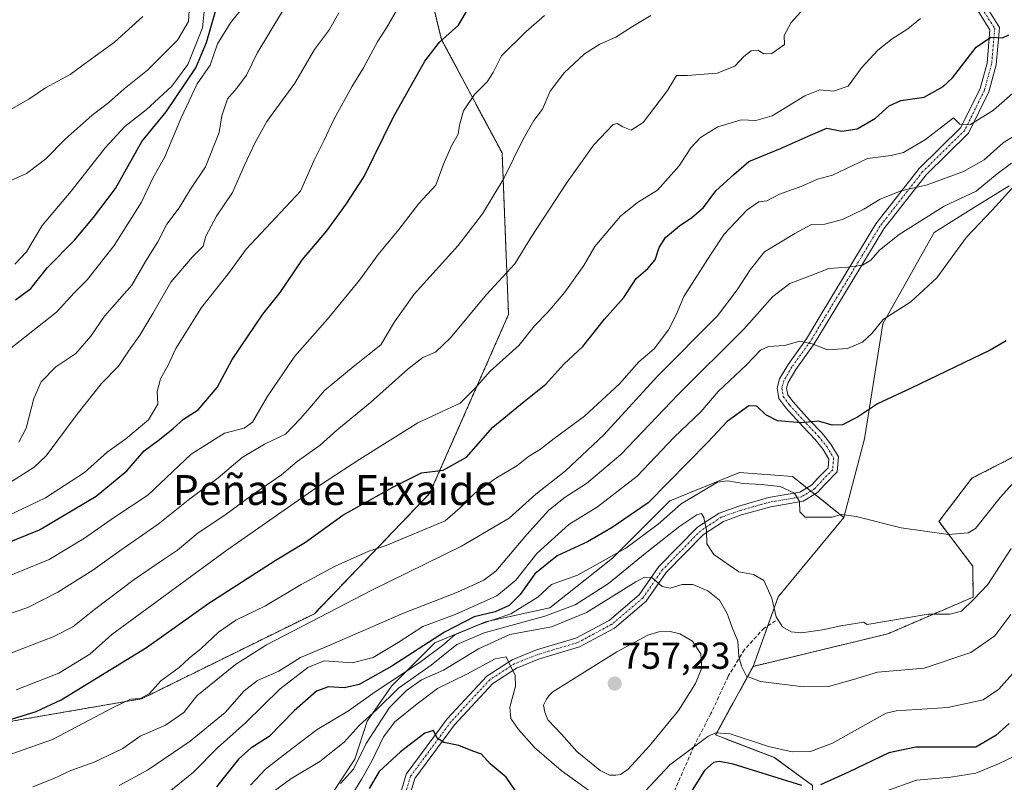
# Model space of a CAD drawing. Units: metres. Extents: x 583473 to 586923, y 4735877 to 4738233.
# Drawn here: x 585422 to 585685, y 4736744 to 4736948 of the extents above; entities that cross this region are included whole.
import ezdxf
from ezdxf.enums import TextEntityAlignment as Align

# ---------------------------------------------------------------- set-up
doc = ezdxf.new("R2010")
doc.units = ezdxf.units.M
doc.header["$MEASUREMENT"] = 0
for name, pattern in [('TRAZO_Y_PUNTO', [1, 0.5, -0.25, 0, -0.25]), ('TRAZOS', [0.75, 0.5, -0.25]), ('TRAZOSX2', [1.5, 1, -0.5])]:
    doc.linetypes.add(name, pattern=pattern)
for name, color, linetype, lineweight in [('Arbolado forestal', 92, 'TRAZOS', 0), ('Arbolado forestal CxS', 92, 'Continuous', 0), ('Camino', 19, 'Continuous', 0), ('Camino Cxs', 19, 'Continuous', 0), ('Camino eje', 39, 'TRAZO_Y_PUNTO', 13), ('Carátula', 7, 'Continuous', 5), ('Cultivos herbáceos CxS', 92, 'Continuous', 0), ('Curva de nivel maestra', 36, 'Continuous', 30), ('Curva de nivel normal', 36, 'Continuous', 0), ('Estanque', 2, 'Continuous', 0), ('Estanque Cxs', 2, 'Continuous', 0), ('Matorral', 135, 'Continuous', 0), ('Matorral CxS', 135, 'Continuous', 0), ('Muro lineal', 1, 'TRAZOSX2', 13), ('Pastizal CxS', 92, 'Continuous', 0), ('Punto de cota en terreno', 7, 'Continuous', 0), ('Rótulo de punto de cota en terreno', 19, 'Continuous', 0), ('Texto cartográfico', 19, 'Continuous', 0)]:
    doc.layers.add(name, color=color, linetype=linetype, lineweight=lineweight)
doc.styles.add('Arial', font='txt', dxfattribs={"height": 0.2})

# ---------------------------------------------------------------- blocks, each defined once
blk = doc.blocks.new('*U163')
at = {"layer": 'Curva de nivel normal', "color": 36, "linetype": 'Continuous', "lineweight": 0}
blk.add_polyline3d([(585425.5, 4736742.87, 790), (585431.06, 4736745.12, 790), (585435.62, 4736747.26, 790), (585441.84, 4736749.43, 790), (585449.5, 4736753.08, 790), (585454.18, 4736756.42, 790), (585460.92, 4736759.3, 790), (585465.76, 4736762.7, 790), (585469.29, 4736767.14, 790), (585479.55, 4736775.5, 790), (585487.9, 4736780.82, 790), (585515.95, 4736795.4, 790), (585539.95, 4736807.12, 790), (585552.65, 4736814.56, 790), (585559.75, 4736821.01, 790), (585567.65, 4736827.28, 790), (585577.94, 4736836.85, 790), (585592.27, 4736852.55, 790), (585608.24, 4736868.64, 790), (585613.52, 4736875.54, 790), (585617.02, 4736880.94, 790), (585620.78, 4736885.76, 790), (585628.87, 4736890.66, 790), (585633.34, 4736893.01, 790), (585636.94, 4736893.08, 790), (585641.61, 4736894.34, 790), (585647.3, 4736897.11, 790), (585651.69, 4736899.77, 790), (585657.27, 4736902.05, 790), (585664.27, 4736903.58, 790), (585673.94, 4736907.17, 790), (585679.49, 4736910.3, 790), (585684.5, 4736914.82, 790), (585689.84, 4736918.24, 790)], dxfattribs=at)
blk = doc.blocks.new('*U166')
at = {"layer": 'Curva de nivel normal', "color": 36, "linetype": 'Continuous', "lineweight": 0}
for points in [[(585510.61, 4736740.6, 755), (585513.36, 4736745.03, 755), (585516.05, 4736749.87, 755), (585519.06, 4736756.2, 755), (585522.16, 4736760.23, 755), (585528.07, 4736765, 755), (585533.48, 4736769.13, 755), (585541.32, 4736772.92, 755), (585548.9, 4736777.08, 755), (585551.85, 4736777.58, 755), (585552.89, 4736775.26, 755), (585554.27, 4736772.66, 755), (585554.3, 4736769.76, 755), (585552.79, 4736764.15, 755), (585553.08, 4736761.14, 755), (585555.16, 4736758.19, 755), (585559.39, 4736753.35, 755), (585566.55, 4736747.18, 755), (585579.27, 4736738.04, 755)], [(585586.49, 4736739.06, 755), (585595.58, 4736748.74, 755), (585605.7, 4736756.33, 755), (585607.72, 4736757.3, 755), (585611.64, 4736756.98, 755), (585621.84, 4736753.65, 755), (585628.16, 4736752.22, 755), (585633.08, 4736752.25, 755), (585638.94, 4736754.52, 755), (585649.27, 4736760.3, 755), (585653.32, 4736762.56, 755), (585655.94, 4736763.11, 755), (585669.75, 4736764.05, 755), (585679.18, 4736766.12, 755), (585683.36, 4736768.96, 755), (585687.74, 4736773.86, 755)]]:
    blk.add_polyline3d(points, dxfattribs=at)
blk = doc.blocks.new('*U169')
at = {"layer": 'Curva de nivel normal', "color": 36, "linetype": 'Continuous', "lineweight": 0}
blk.add_polyline3d([(585417.29, 4736777.66, 810), (585431.06, 4736782.97, 810), (585436.18, 4736785.57, 810), (585441.97, 4736790.18, 810), (585452.5, 4736798.19, 810), (585460.34, 4736803.56, 810), (585464.14, 4736806.03, 810), (585469.61, 4736810.7, 810), (585476.72, 4736815.39, 810), (585483.89, 4736820.65, 810), (585491.89, 4736826.15, 810), (585496.07, 4736829.72, 810), (585502.23, 4736834.11, 810), (585506.61, 4736838.07, 810), (585515.61, 4736845.5, 810), (585525.61, 4736854.38, 810), (585529.61, 4736857.47, 810), (585532.95, 4736858.92, 810), (585536.95, 4736862.75, 810), (585546.61, 4736874.32, 810), (585554.18, 4736882.54, 810), (585558.54, 4736889.68, 810), (585568.18, 4736904.35, 810), (585575.25, 4736914.29, 810), (585580.43, 4736919.72, 810), (585581.49, 4736919.98, 810), (585582.96, 4736919.08, 810), (585585.2, 4736918.22, 810), (585588.44, 4736920.23, 810), (585594.95, 4736928.8, 810), (585597.33, 4736932.8, 810), (585600.16, 4736932.83, 810), (585608.18, 4736933.45, 810), (585612.94, 4736935.29, 810), (585615.27, 4736937.85, 810), (585617.27, 4736939.38, 810), (585619.14, 4736939.55, 810), (585620.57, 4736938.63, 810), (585622.77, 4736938.72, 810), (585626.17, 4736941.1, 810), (585626.08, 4736943.53, 810), (585627.96, 4736946.96, 810), (585635.54, 4736955.38, 810)], dxfattribs=at)
blk = doc.blocks.new('*U177')
at = {"layer": 'Curva de nivel normal', "color": 36, "linetype": 'Continuous', "lineweight": 0}
blk.add_polyline3d([(585688.6, 4736904.61, 780), (585681.59, 4736896.81, 780), (585674.71, 4736889.68, 780), (585666.8, 4736878.76, 780), (585659.89, 4736872.4, 780), (585652.52, 4736867.69, 780), (585649.48, 4736863.88, 780), (585646.99, 4736861.58, 780), (585642.94, 4736859.91, 780), (585637.63, 4736859.52, 780), (585633.57, 4736861.16, 780), (585630.26, 4736861.88, 780), (585626.16, 4736860.68, 780), (585621.89, 4736860.41, 780), (585619.72, 4736859.42, 780), (585616.05, 4736855.51, 780), (585608.49, 4736848.44, 780), (585603.8, 4736842.99, 780), (585596.73, 4736836.24, 780), (585586.83, 4736825.82, 780), (585576.26, 4736817.67, 780), (585568.61, 4736812.89, 780), (585560.06, 4736805.19, 780), (585554.39, 4736798.07, 780), (585549.39, 4736793.88, 780), (585538.28, 4736788.9, 780), (585529.61, 4736785.64, 780), (585523.02, 4736781.38, 780), (585516.38, 4736777.42, 780), (585510.71, 4736775.96, 780), (585503.28, 4736776.53, 780), (585498.9, 4736774.73, 780), (585491.51, 4736769.07, 780), (585482.29, 4736759.91, 780), (585474.77, 4736753.24, 780), (585468.34, 4736746.8, 780), (585458.59, 4736738.87, 780)], dxfattribs=at)
blk = doc.blocks.new('*U179')
at = {"layer": 'Curva de nivel normal', "color": 36, "linetype": 'Continuous', "lineweight": 0}
blk.add_polyline3d([(585448.51, 4736743.24, 785), (585456.07, 4736747.34, 785), (585467.47, 4736755.04, 785), (585476.8, 4736762.7, 785), (585481.95, 4736768.48, 785), (585485.45, 4736771.24, 785), (585491.19, 4736773.72, 785), (585496.95, 4736777.42, 785), (585504.82, 4736780.72, 785), (585524.43, 4736789.27, 785), (585538.82, 4736794.81, 785), (585545.86, 4736798.08, 785), (585549.05, 4736800.44, 785), (585557.4, 4736810.22, 785), (585563.26, 4736816.74, 785), (585567.58, 4736820.22, 785), (585573.26, 4736823.83, 785), (585582.44, 4736831.62, 785), (585597.74, 4736847.66, 785), (585615.34, 4736865.1, 785), (585623.06, 4736873.77, 785), (585627.6, 4736877.3, 785), (585633.03, 4736879.33, 785), (585638, 4736881.28, 785), (585643.17, 4736881.59, 785), (585646.95, 4736882.12, 785), (585649.19, 4736883.52, 785), (585651.5, 4736886.21, 785), (585656.74, 4736890.39, 785), (585668.79, 4736897.9, 785), (585677.32, 4736901.9, 785), (585682.94, 4736906.56, 785), (585686.78, 4736909.36, 785)], dxfattribs=at)
blk = doc.blocks.new('*U183')
at = {"layer": 'Curva de nivel normal', "color": 36, "linetype": 'Continuous', "lineweight": 0}
blk.add_polyline3d([(585689.97, 4736752.22, 745), (585683.3, 4736748.97, 745), (585677.27, 4736746.48, 745), (585670.58, 4736745.47, 745), (585661.38, 4736744.6, 745), (585652.93, 4736741.57, 745)], dxfattribs=at)
blk = doc.blocks.new('*U185')
at = {"layer": 'Curva de nivel normal', "color": 36, "linetype": 'Continuous', "lineweight": 0}
blk.add_polyline3d([(585483.64, 4736743.31, 770), (585487.6, 4736747.62, 770), (585493.21, 4736751.9, 770), (585501.4, 4736758.19, 770), (585509.79, 4736763.14, 770), (585516.87, 4736768.24, 770), (585528.88, 4736776.17, 770), (585534.87, 4736780.64, 770), (585538.18, 4736783.41, 770), (585544.72, 4736786.24, 770), (585553.14, 4736789.06, 770), (585560.28, 4736793.49, 770), (585563.95, 4736796.86, 770), (585570.93, 4736799.41, 770), (585583.84, 4736806.62, 770), (585592.46, 4736812.99, 770), (585598.57, 4736818.44, 770), (585608.3, 4736824.19, 770), (585611.02, 4736824.6, 770), (585615.13, 4736823.89, 770), (585619.98, 4736823.62, 770), (585625.04, 4736823.02, 770), (585628.85, 4736821.3, 770), (585630.13, 4736819.04, 770), (585630.25, 4736816.27, 770), (585631.69, 4736814.9, 770), (585635.14, 4736814.9, 770), (585638.9, 4736814.89, 770), (585641.27, 4736815.59, 770), (585645.27, 4736815.05, 770), (585657.27, 4736812.02, 770), (585669.94, 4736810.28, 770), (585675.18, 4736810.69, 770), (585677.12, 4736811.82, 770), (585683.76, 4736820.11, 770), (585694.28, 4736831.9, 770)], dxfattribs=at)
blk = doc.blocks.new('*U190')
at = {"layer": 'Curva de nivel normal', "color": 36, "linetype": 'Continuous', "lineweight": 0}
blk.add_polyline3d([(585507.64, 4736743.77, 760), (585511.1, 4736747.62, 760), (585514.48, 4736754.43, 760), (585520.68, 4736764, 760), (585525.2, 4736768.61, 760), (585529.28, 4736771.45, 760), (585535.09, 4736773.98, 760), (585544.5, 4736779.69, 760), (585552.82, 4736783.52, 760), (585563.95, 4736785.62, 760), (585573.28, 4736789.42, 760), (585586.46, 4736797.59, 760), (585588.82, 4736798.87, 760), (585590.76, 4736798.72, 760), (585593.47, 4736796.32, 760), (585595.67, 4736795.88, 760), (585598.85, 4736796.88, 760), (585601.72, 4736796.9, 760), (585605.71, 4736795.19, 760), (585608.8, 4736792.69, 760), (585610.85, 4736789.18, 760), (585612.18, 4736785.37, 760), (585613.66, 4736781.75, 760), (585613.96, 4736777.7, 760), (585614.64, 4736775.05, 760), (585616.03, 4736772.44, 760), (585619.74, 4736770.95, 760), (585631.27, 4736769.54, 760), (585637.94, 4736769.67, 760), (585644.6, 4736771.53, 760), (585650.99, 4736773.48, 760), (585663.47, 4736774.51, 760), (585675.89, 4736778.74, 760), (585682.31, 4736783.18, 760), (585686.57, 4736788.91, 760)], dxfattribs=at)
blk = doc.blocks.new('*U191')
at = {"layer": 'Curva de nivel normal', "color": 36, "linetype": 'Continuous', "lineweight": 0}
blk.add_polyline3d([(585421.78, 4736834.91, 840), (585423.74, 4736838.66, 840), (585425.72, 4736846.53, 840), (585427.71, 4736851.04, 840), (585431.6, 4736854.98, 840), (585436.95, 4736858.54, 840), (585440.96, 4736863.23, 840), (585444.62, 4736868.5, 840), (585451.94, 4736876.79, 840), (585455.54, 4736883.16, 840), (585458.87, 4736888.42, 840), (585461.27, 4736893.11, 840), (585464.58, 4736897.45, 840), (585467.58, 4736902.44, 840), (585471.57, 4736908.45, 840), (585475.23, 4736917.61, 840), (585475.92, 4736922.07, 840), (585477.42, 4736926.61, 840), (585479.99, 4736929.47, 840), (585482.5, 4736932.87, 840), (585485.38, 4736938.8, 840), (585492.18, 4736949.95, 840)], dxfattribs=at)
blk = doc.blocks.new('*U193')
at = {"layer": 'Curva de nivel normal', "color": 36, "linetype": 'Continuous', "lineweight": 0}
blk.add_polyline3d([(585414.58, 4736797.32, 820), (585429.82, 4736803.58, 820), (585439.29, 4736809.26, 820), (585447.29, 4736814.89, 820), (585456.15, 4736820.75, 820), (585467.72, 4736831.66, 820), (585476.7, 4736837.33, 820), (585481.94, 4736838.61, 820), (585484.15, 4736840.27, 820), (585488.02, 4736847.01, 820), (585495.4, 4736857.83, 820), (585504.17, 4736867.76, 820), (585512.68, 4736878.17, 820), (585517.68, 4736885.04, 820), (585523.16, 4736891.65, 820), (585528.54, 4736898.6, 820), (585533.03, 4736903.56, 820), (585535.12, 4736909.1, 820), (585537.26, 4736914.04, 820), (585539.04, 4736917.1, 820), (585539.36, 4736919.56, 820), (585540.48, 4736923.35, 820), (585543.42, 4736927.74, 820), (585546.8, 4736931.15, 820), (585548.34, 4736933.63, 820), (585550.6, 4736938.04, 820), (585557.17, 4736944.56, 820), (585562.09, 4736948.82, 820)], dxfattribs=at)
blk = doc.blocks.new('*U197')
at = {"layer": 'Curva de nivel normal', "color": 36, "linetype": 'Continuous', "lineweight": 0}
blk.add_polyline3d([(585412.91, 4736786.92, 815), (585424.12, 4736790.76, 815), (585432.14, 4736794.87, 815), (585441.54, 4736800.74, 815), (585448.72, 4736805.91, 815), (585458.97, 4736813.04, 815), (585467.37, 4736819.77, 815), (585474.98, 4736825.33, 815), (585481.36, 4736830.8, 815), (585487.3, 4736834.4, 815), (585492.95, 4736837.06, 815), (585496.95, 4736841.25, 815), (585499.47, 4736844.09, 815), (585503.34, 4736848.71, 815), (585511.01, 4736855, 815), (585518.36, 4736860.9, 815), (585522.04, 4736867.03, 815), (585527.33, 4736874.43, 815), (585539.04, 4736887.45, 815), (585545.54, 4736895.83, 815), (585551.21, 4736905.3, 815), (585556.36, 4736915.8, 815), (585559.28, 4736920.76, 815), (585561.54, 4736923.78, 815), (585563.62, 4736928.59, 815), (585567.37, 4736933.49, 815), (585572.78, 4736938.59, 815), (585576.85, 4736941.16, 815), (585581.16, 4736943.04, 815), (585585.6, 4736945.92, 815), (585590.51, 4736948.86, 815)], dxfattribs=at)
blk = doc.blocks.new('*U199')
at = {"layer": 'Curva de nivel normal', "color": 36, "linetype": 'Continuous', "lineweight": 0}
blk.add_polyline3d([(585686.66, 4736806.5, 765), (585680.44, 4736796.91, 765), (585676.64, 4736792.89, 765), (585673.44, 4736789.77, 765), (585670.3, 4736788.94, 765), (585664.53, 4736788.94, 765), (585648.2, 4736786.17, 765), (585647.24, 4736786.8, 765), (585645.1, 4736786.51, 765), (585641.18, 4736785.84, 765), (585636.31, 4736784.74, 765), (585630.65, 4736783.95, 765), (585627.94, 4736784.25, 765), (585625.64, 4736785.61, 765), (585623.94, 4736788.28, 765), (585622.78, 4736793.22, 765), (585620.6, 4736797.94, 765), (585617.91, 4736799.54, 765), (585613.94, 4736800.25, 765), (585607.29, 4736804.94, 765), (585605.38, 4736807.72, 765), (585605.31, 4736811.43, 765), (585604.58, 4736814.74, 765), (585603.97, 4736815.84, 765), (585602.73, 4736815.46, 765), (585598.2, 4736812.48, 765), (585589, 4736805.2, 765), (585579.2, 4736797.17, 765), (585570.28, 4736791.5, 765), (585562.21, 4736788.46, 765), (585546, 4736783.96, 765), (585538.72, 4736780.84, 765), (585531.82, 4736775.31, 765), (585523.09, 4736769.24, 765), (585517.28, 4736763.55, 765), (585512.63, 4736759.2, 765), (585508.57, 4736754.76, 765), (585502.09, 4736749.62, 765), (585494.4, 4736745, 765), (585482.95, 4736736.62, 765)], dxfattribs=at)
blk = doc.blocks.new('*U201')
at = {"layer": 'Curva de nivel normal', "color": 36, "linetype": 'Continuous', "lineweight": 0}
blk.add_polyline3d([(585418.05, 4736922.86, 865), (585424.38, 4736926.53, 865), (585428.83, 4736929.51, 865), (585435.47, 4736933.06, 865), (585440.15, 4736936.57, 865), (585447.29, 4736941.71, 865), (585454.88, 4736948.58, 865)], dxfattribs=at)
blk = doc.blocks.new('*U203')
at = {"layer": 'Curva de nivel normal', "color": 36, "linetype": 'Continuous', "lineweight": 0}
blk.add_polyline3d([(585414.05, 4736855.65, 845), (585431.84, 4736869.65, 845), (585436.48, 4736874.74, 845), (585439.99, 4736878.23, 845), (585447.18, 4736887.4, 845), (585454.48, 4736899.01, 845), (585457.46, 4736905.23, 845), (585460.76, 4736911.11, 845), (585465.08, 4736921.53, 845), (585469.33, 4736930.54, 845), (585472.8, 4736935.59, 845), (585474.8, 4736941.24, 845), (585478.24, 4736946.89, 845), (585482.3, 4736951.89, 845)], dxfattribs=at)
blk = doc.blocks.new('*U204')
at = {"layer": 'Curva de nivel normal', "color": 36, "linetype": 'Continuous', "lineweight": 0}
blk.add_polyline3d([(585420.66, 4736882.45, 855), (585423.76, 4736885.71, 855), (585427.96, 4736892.74, 855), (585435.73, 4736901.9, 855), (585444.79, 4736913.5, 855), (585450.06, 4736919.22, 855), (585455.7, 4736923.66, 855), (585462.62, 4736929.93, 855), (585466.89, 4736935.74, 855), (585470.81, 4736945.56, 855), (585471.37, 4736951.55, 855)], dxfattribs=at)
blk = doc.blocks.new('*U207')
at = {"layer": 'Curva de nivel normal', "color": 36, "linetype": 'Continuous', "lineweight": 0}
blk.add_polyline3d([(585410.76, 4736748.48, 795), (585430.74, 4736755.5, 795), (585446.95, 4736764.04, 795), (585451.55, 4736766.24, 795), (585454.22, 4736766.48, 795), (585456.6, 4736767.76, 795), (585459.69, 4736771.2, 795), (585464.55, 4736774.74, 795), (585467.26, 4736777.2, 795), (585470.43, 4736779.79, 795), (585475.02, 4736784.12, 795), (585479.68, 4736787.36, 795), (585487.56, 4736791.19, 795), (585497.1, 4736796.9, 795), (585506.18, 4736801.79, 795), (585515.19, 4736805.75, 795), (585519.82, 4736807.26, 795), (585535.61, 4736813.88, 795), (585539.61, 4736817.39, 795), (585543.61, 4736821.34, 795), (585549.28, 4736825.38, 795), (585554.67, 4736828.58, 795), (585557.85, 4736831.1, 795), (585561.05, 4736833.05, 795), (585564.63, 4736835.86, 795), (585572.73, 4736841.88, 795), (585582.12, 4736850.44, 795), (585587.28, 4736856.36, 795), (585591.36, 4736859.85, 795), (585595.22, 4736864.9, 795), (585597.27, 4736868.94, 795), (585599.31, 4736873.75, 795), (585606.41, 4736884.94, 795), (585610.02, 4736890.41, 795), (585616.19, 4736896.96, 795), (585619.32, 4736899.06, 795), (585621.42, 4736899.33, 795), (585624.8, 4736901.16, 795), (585630.74, 4736903.26, 795), (585634.94, 4736905.1, 795), (585638.94, 4736906.2, 795), (585648.27, 4736910.67, 795), (585654.6, 4736911.49, 795), (585657.94, 4736912.28, 795), (585663.77, 4736915.68, 795), (585671.27, 4736921.5, 795), (585672.92, 4736919.81, 795), (585675.82, 4736919.68, 795), (585681.94, 4736923.55, 795), (585689.36, 4736930.07, 795)], dxfattribs=at)
blk = doc.blocks.new('*U213')
at = {"layer": 'Curva de nivel normal', "color": 36, "linetype": 'Continuous', "lineweight": 0}
blk.add_polyline3d([(585418.25, 4736823.38, 835), (585425.84, 4736828.23, 835), (585429.01, 4736831.26, 835), (585437.31, 4736842.4, 835), (585443.81, 4736850.56, 835), (585448.39, 4736855.23, 835), (585451.03, 4736859.23, 835), (585454.06, 4736863.46, 835), (585457.54, 4736869.27, 835), (585462.34, 4736877.59, 835), (585468.13, 4736884.35, 835), (585471, 4736887.23, 835), (585471.68, 4736889.9, 835), (585474.56, 4736895.23, 835), (585478.8, 4736901.56, 835), (585481.98, 4736908.9, 835), (585484.88, 4736914.9, 835), (585487.92, 4736920.56, 835), (585495.42, 4736930.78, 835), (585500.65, 4736939.76, 835), (585504.71, 4736945.1, 835), (585507.18, 4736949.55, 835)], dxfattribs=at)
blk = doc.blocks.new('*U214')
at = {"layer": 'Curva de nivel normal', "color": 36, "linetype": 'Continuous', "lineweight": 0}
blk.add_polyline3d([(585418.85, 4736904.39, 860), (585423.76, 4736906.63, 860), (585428.96, 4736910.58, 860), (585434.11, 4736915.82, 860), (585441.31, 4736922.24, 860), (585445.77, 4736925.56, 860), (585449.89, 4736929.23, 860), (585456.1, 4736934.23, 860), (585464.11, 4736942.22, 860), (585467.04, 4736947.23, 860), (585467.28, 4736951.7, 860)], dxfattribs=at)
blk = doc.blocks.new('*U225')
at = {"layer": 'Curva de nivel maestra', "color": 36, "linetype": 'Continuous', "lineweight": 30}
for points in [[(585686.09, 4736759.81, 750), (585682.55, 4736756.59, 750), (585677.27, 4736753.47, 750), (585661.21, 4736753.44, 750), (585653.97, 4736751.94, 750), (585643.26, 4736746.76, 750), (585635.75, 4736743.38, 750)], [(585630.82, 4736743.24, 750), (585612.44, 4736748.87, 750), (585608.77, 4736749.58, 750), (585607.16, 4736749.33, 750), (585604.82, 4736747.25, 750), (585599.32, 4736738.38, 750)], [(585555.15, 4736740.6, 750), (585551.82, 4736745.44, 750), (585547.59, 4736749.04, 750), (585545.23, 4736751.56, 750), (585542.95, 4736752.42, 750), (585539.19, 4736753.87, 750), (585535.24, 4736754.71, 750), (585533.39, 4736755.81, 750), (585532.42, 4736757.89, 750), (585530.15, 4736757.18, 750), (585523.61, 4736752.21, 750), (585517.93, 4736746.91, 750), (585515.25, 4736742.45, 750)]]:
    blk.add_polyline3d(points, dxfattribs=at)
blk = doc.blocks.new('*U226')
at = {"layer": 'Curva de nivel maestra', "color": 36, "linetype": 'Continuous', "lineweight": 30}
blk.add_polyline3d([(585420.9, 4736872.93, 850), (585424.94, 4736875.92, 850), (585429.4, 4736881.56, 850), (585436.6, 4736888.82, 850), (585441.65, 4736894.88, 850), (585447.58, 4736902.66, 850), (585454.6, 4736915.19, 850), (585461.05, 4736923.14, 850), (585469.04, 4736934.85, 850), (585471.83, 4736941.63, 850), (585475.29, 4736953.69, 850)], dxfattribs=at)
blk = doc.blocks.new('*U228')
at = {"layer": 'Curva de nivel maestra', "color": 36, "linetype": 'Continuous', "lineweight": 30}
blk.add_polyline3d([(585411.64, 4736805.14, 825), (585427.25, 4736811.45, 825), (585442.4, 4736820.5, 825), (585450.57, 4736827.24, 825), (585455.18, 4736832.61, 825), (585459.27, 4736835.63, 825), (585462.99, 4736838.54, 825), (585465.74, 4736841.05, 825), (585469.62, 4736843.56, 825), (585474.69, 4736849.48, 825), (585478.67, 4736856.94, 825), (585486.88, 4736869.06, 825), (585491.51, 4736874.86, 825), (585497.45, 4736883.66, 825), (585503.96, 4736891.34, 825), (585509.12, 4736898.44, 825), (585513.95, 4736905.86, 825), (585521.66, 4736921.59, 825), (585530.13, 4736936.67, 825), (585534.04, 4736941.75, 825), (585539.12, 4736946.24, 825), (585543.28, 4736953.5, 825)], dxfattribs=at)
blk = doc.blocks.new('*U231')
at = {"layer": 'Curva de nivel maestra', "color": 36, "linetype": 'Continuous', "lineweight": 30}
blk.add_polyline3d([(585413.68, 4736759.09, 800), (585426.35, 4736762.96, 800), (585433.08, 4736766.06, 800), (585455.87, 4736780.04, 800), (585472.46, 4736791.94, 800), (585490.2, 4736803.33, 800), (585498.28, 4736808.18, 800), (585508.28, 4736815.43, 800), (585521.61, 4736822.88, 800), (585529.21, 4736826.75, 800), (585535.01, 4736827.45, 800), (585541.29, 4736830.92, 800), (585548.26, 4736838.86, 800), (585556.69, 4736845.75, 800), (585562.44, 4736850.38, 800), (585567.28, 4736855.73, 800), (585572.28, 4736860.41, 800), (585578.13, 4736867.75, 800), (585583.27, 4736873.56, 800), (585586.59, 4736878.56, 800), (585589.65, 4736881.23, 800), (585591.65, 4736883.56, 800), (585592.68, 4736886.9, 800), (585594.37, 4736889.56, 800), (585598.17, 4736892.78, 800), (585601.36, 4736894.76, 800), (585604.49, 4736897.57, 800), (585607.82, 4736901.98, 800), (585612.6, 4736906.41, 800), (585616.6, 4736909.83, 800), (585625.05, 4736913.32, 800), (585633.06, 4736916.92, 800), (585637.44, 4736918.72, 800), (585641.5, 4736917.98, 800), (585645.59, 4736918.57, 800), (585650.49, 4736921.38, 800), (585654.13, 4736924.74, 800), (585657.17, 4736926.1, 800), (585663.45, 4736927.06, 800), (585668.54, 4736929.9, 800), (585671.03, 4736932.2, 800), (585677.32, 4736940.34, 800), (585681.27, 4736943.07, 800), (585684.37, 4736942.9, 800), (585686, 4736943.69, 800)], dxfattribs=at)
blk = doc.blocks.new('*U235')
at = {"layer": 'Curva de nivel maestra', "color": 36, "linetype": 'Continuous', "lineweight": 30}
blk.add_polyline3d([(585685.35, 4736862, 775), (585681.02, 4736859.48, 775), (585659.95, 4736849.28, 775), (585651.02, 4736845.16, 775), (585645.6, 4736841.59, 775), (585641.6, 4736839.49, 775), (585638.91, 4736839.48, 775), (585635.26, 4736840.46, 775), (585630.6, 4736840.09, 775), (585624.3, 4736840.58, 775), (585621.21, 4736842.23, 775), (585618.8, 4736844.5, 775), (585616.62, 4736844.58, 775), (585610.87, 4736840.39, 775), (585605.68, 4736834.88, 775), (585589.78, 4736818.67, 775), (585580.14, 4736812.14, 775), (585573.59, 4736808.32, 775), (585565.49, 4736804.58, 775), (585559.54, 4736799.7, 775), (585555.55, 4736794.19, 775), (585552.69, 4736791.3, 775), (585548.88, 4736789.55, 775), (585543.28, 4736788.26, 775), (585535.36, 4736784.2, 775), (585521.33, 4736775.04, 775), (585512.58, 4736770.2, 775), (585508.67, 4736769.3, 775), (585504.42, 4736769.59, 775), (585501.22, 4736768.4, 775), (585495.23, 4736763.15, 775), (585488.55, 4736756.28, 775), (585483.7, 4736753.14, 775), (585480.36, 4736750.22, 775), (585474.54, 4736742.83, 775)], dxfattribs=at)
blk = doc.blocks.new('5PATER')
at = {"layer": 'Carátula', "linetype": 'Continuous', "lineweight": 5}
h = blk.add_hatch(color=250, dxfattribs=at)
edge = h.paths.add_edge_path()
edge.add_ellipse((0, 0.01), major_axis=(-1.33, -1.34), ratio=0.999422, start_angle=0, end_angle=360)

msp = doc.modelspace()

# ---------------------------------------------------------------- linework, layer by layer
at = {"layer": 'Arbolado forestal', "color": 92, "linetype": 'TRAZOS', "lineweight": 0}
for points in [[(585411.43, 4736758.94, 800.03), (585454.53, 4736766.38, 794.36), (585500.65, 4736789.09, 790.45), (585531.42, 4736821.17, 798.42), (585552.49, 4736869.01, 806.82), (585550.75, 4736912.16, 815.78), (585534.55, 4736942.46, 825.02), (585523.25, 4736989.33, 838.13), (585540.96, 4737019.22, 832.52), (585544.45, 4737025.11, 832.49), (585550.68, 4737036.6, 832.86), (585546.37, 4737082.9, 841.8), (585563.32, 4737100.86, 841.18), (585567.75, 4737100.81, 839.65), (585593.8, 4737100.55, 833.14), (585607.48, 4737068.95, 827.8), (585626.88, 4737036.78, 822.05), (585653.43, 4737047.85, 818.86)], [(585690.06, 4736832.38, 772.15), (585676.16, 4736825.25, 772.48), (585667.4, 4736813.73, 771.29), (585676.42, 4736801.76, 766.32), (585676.51, 4736793.51, 765.02), (585653.75, 4736783.74, 763.7), (585617.79, 4736775.01, 760.85)], [(585617.79, 4736775.01, 760.85), (585607.75, 4736756.71, 754.34), (585623.44, 4736750.67, 753.33), (585633.67, 4736743.24, 750.83), (585633.67, 4736735.34, 748.46), (585626.7, 4736729.77, 748.1), (585626.7, 4736720.94, 746.04), (585634.59, 4736713.51, 740.25), (585636.61, 4736707.04, 738.09)]]:
    msp.add_polyline3d(points, dxfattribs=at)
at = {"layer": 'Arbolado forestal CxS', "color": 92, "linetype": 'Continuous', "lineweight": 0}
for points in [[(585705.43, 4737114.48, 819.73), (585680.61, 4737118.62, 821.75), (585657.33, 4737098.69, 811.31), (585655.11, 4737068.82, 816.75), (585653.43, 4737047.85, 818.86), (585626.88, 4737036.78, 822.05), (585607.48, 4737068.95, 827.8), (585593.8, 4737100.55, 833.14), (585563.32, 4737100.86, 841.18), (585546.37, 4737082.9, 841.8), (585550.68, 4737036.6, 832.86), (585544.45, 4737025.11, 832.49), (585523.25, 4736989.33, 838.13), (585534.55, 4736942.46, 825.02), (585550.75, 4736912.16, 815.78), (585552.49, 4736869.01, 806.82), (585531.42, 4736821.17, 798.42), (585500.65, 4736789.09, 790.45), (585454.53, 4736766.38, 794.36), (585411.43, 4736758.94, 800.03)], [(585633.67, 4736743.24, 750.83), (585623.45, 4736750.67, 753.33), (585607.75, 4736756.71, 754.34), (585617.79, 4736775.01, 760.85), (585653.75, 4736783.74, 763.7), (585676.51, 4736793.51, 765.02), (585676.42, 4736801.76, 766.32), (585667.4, 4736813.73, 771.29), (585676.16, 4736825.25, 772.48), (585690.06, 4736832.38, 772.15)]]:
    msp.add_polyline3d(points, dxfattribs=at)
at = {"layer": 'Camino', "color": 19, "linetype": 'Continuous', "lineweight": 0}
for points in [[(585523.27, 4736739.78, 746.84), (585525.17, 4736746.2, 747.84), (585536.13, 4736761.04, 750.98), (585546.66, 4736772.42, 753.75), (585553.45, 4736776.81, 755.03), (585559.97, 4736779.41, 756.3), (585570.48, 4736782.57, 756.81), (585579.36, 4736787.31, 757.24), (585587.39, 4736794.11, 758.35), (585592.65, 4736801.68, 760.91), (585602.97, 4736812.22, 764.38), (585608.72, 4736815.98, 765.78), (585613.95, 4736817.84, 766.94), (585621.91, 4736820.09, 768.95), (585630.25, 4736821.52, 770.36), (585633.38, 4736823.42, 770.94), (585635.09, 4736825.29, 771.42), (585637.81, 4736828.07, 772.01), (585637.98, 4736830.4, 772.63), (585636.48, 4736832.92, 773.49), (585634.31, 4736835.62, 774.06), (585631.04, 4736839.06, 774.85), (585626.54, 4736844.03, 775.72), (585624.66, 4736846.54, 776.12), (585624.17, 4736849.42, 776.71), (585624.84, 4736851.83, 777.25), (585627.1, 4736855.67, 778.32), (585632.02, 4736862.51, 780.02), (585635.95, 4736869.05, 782.02), (585650.58, 4736893.24, 787.81), (585662.1, 4736907.97, 791.36), (585673.23, 4736918.88, 794.52), (585678.37, 4736929.38, 796.81), (585680.22, 4736936.14, 798.54), (585680.99, 4736945.03, 800.29), (585677.81, 4736950.15, 801.91)], [(585680.02, 4736951.33, 801.81), (585683.56, 4736945.65, 800.24), (585682.69, 4736935.7, 798.24), (585680.72, 4736928.49, 796.56), (585675.29, 4736917.4, 793.9), (585663.97, 4736906.3, 790.85), (585652.64, 4736891.82, 786.71), (585638.09, 4736867.75, 781.79), (585634.11, 4736861.13, 780.02), (585629.19, 4736854.31, 777.97), (585627.16, 4736850.85, 777.19), (585626.72, 4736849.29, 776.9), (585627.02, 4736847.56, 776.53), (585628.47, 4736845.63, 776.07), (585632.87, 4736840.76, 775.09), (585636.2, 4736837.27, 774.17), (585638.54, 4736834.35, 773.64), (585640.53, 4736831, 772.65), (585640.23, 4736826.98, 771.82), (585636.91, 4736823.57, 771.1), (585634.98, 4736821.47, 770.73), (585631.14, 4736819.13, 770.12), (585622.47, 4736817.65, 768.72), (585614.71, 4736815.46, 767.08), (585609.83, 4736813.72, 765.91), (585604.57, 4736810.28, 764.67), (585594.58, 4736800.08, 760.88), (585589.25, 4736792.41, 758.21), (585580.77, 4736785.23, 757.26), (585571.44, 4736780.24, 757.04), (585560.79, 4736777.05, 756.15), (585554.61, 4736774.57, 755.06), (585548.28, 4736770.49, 753.78), (585538.06, 4736759.44, 750.99), (585527.44, 4736745.07, 747.7), (585525.95, 4736740.05, 746.9)]]:
    msp.add_polyline3d(points, dxfattribs=at)
at = {"layer": 'Camino Cxs', "color": 19, "linetype": 'Continuous', "lineweight": 0}
for points in [[(585523.27, 4736739.78, 746.84), (585525.17, 4736746.2, 747.84), (585536.13, 4736761.04, 750.98), (585546.66, 4736772.42, 753.75), (585553.45, 4736776.81, 755.03), (585559.97, 4736779.41, 756.3), (585570.48, 4736782.57, 756.81), (585579.36, 4736787.31, 757.24), (585587.39, 4736794.11, 758.35), (585592.65, 4736801.68, 760.91), (585602.97, 4736812.22, 764.38), (585608.72, 4736815.98, 765.78), (585613.95, 4736817.84, 766.94), (585621.91, 4736820.09, 768.95), (585630.25, 4736821.52, 770.36), (585633.38, 4736823.42, 770.94), (585635.09, 4736825.29, 771.42), (585637.81, 4736828.07, 772.01), (585637.98, 4736830.4, 772.63), (585636.48, 4736832.92, 773.49), (585634.31, 4736835.62, 774.06), (585631.04, 4736839.06, 774.85), (585626.54, 4736844.03, 775.72), (585624.66, 4736846.54, 776.12), (585624.17, 4736849.42, 776.71), (585624.84, 4736851.83, 777.25), (585627.1, 4736855.67, 778.32), (585632.02, 4736862.51, 780.02), (585635.95, 4736869.05, 782.02), (585650.58, 4736893.24, 787.81), (585662.1, 4736907.97, 791.36), (585673.23, 4736918.88, 794.52), (585678.37, 4736929.38, 796.81), (585680.22, 4736936.14, 798.54), (585680.99, 4736945.03, 800.29), (585677.81, 4736950.15, 801.91)], [(585680.02, 4736951.33, 801.81), (585683.56, 4736945.65, 800.24), (585682.69, 4736935.7, 798.24), (585680.72, 4736928.49, 796.56), (585675.29, 4736917.4, 793.9), (585663.97, 4736906.3, 790.85), (585652.64, 4736891.82, 786.71), (585638.09, 4736867.75, 781.79), (585634.11, 4736861.13, 780.02), (585629.19, 4736854.31, 777.97), (585627.16, 4736850.85, 777.19), (585626.72, 4736849.29, 776.9), (585627.02, 4736847.56, 776.53), (585628.47, 4736845.63, 776.07), (585632.87, 4736840.76, 775.09), (585636.2, 4736837.27, 774.17), (585638.54, 4736834.35, 773.64), (585640.53, 4736831, 772.65), (585640.23, 4736826.98, 771.82), (585636.91, 4736823.57, 771.1), (585634.98, 4736821.47, 770.73), (585631.14, 4736819.13, 770.12), (585622.47, 4736817.65, 768.72), (585614.71, 4736815.46, 767.08), (585609.83, 4736813.72, 765.91), (585604.57, 4736810.28, 764.67), (585594.58, 4736800.08, 760.88), (585589.25, 4736792.41, 758.21), (585580.77, 4736785.23, 757.26), (585571.44, 4736780.24, 757.04), (585560.79, 4736777.05, 756.15), (585554.61, 4736774.57, 755.06), (585548.28, 4736770.49, 753.78), (585538.06, 4736759.44, 750.99), (585527.44, 4736745.07, 747.7), (585525.95, 4736740.05, 746.9)]]:
    msp.add_polyline3d(points, dxfattribs=at)
at = {"layer": 'Camino eje', "color": 39, "linetype": 'TRAZO_Y_PUNTO', "lineweight": 13}
msp.add_polyline3d([(585678.91, 4736950.74, 801.86), (585682.28, 4736945.34, 800.25), (585681.45, 4736935.92, 798.45), (585679.55, 4736928.94, 796.69), (585674.26, 4736918.14, 794.24), (585663.04, 4736907.14, 791.13), (585651.61, 4736892.53, 787.28), (585637.02, 4736868.4, 781.95), (585633.06, 4736861.82, 780.01), (585628.14, 4736854.99, 778.13), (585626, 4736851.34, 777.24), (585625.44, 4736849.35, 776.81), (585625.84, 4736847.05, 776.35), (585627.51, 4736844.83, 775.89), (585631.95, 4736839.91, 774.98), (585635.25, 4736836.45, 774.13), (585637.51, 4736833.64, 773.59), (585639.26, 4736830.7, 772.65), (585639.02, 4736827.53, 771.91), (585636, 4736824.43, 771.25), (585634.18, 4736822.45, 770.83), (585630.7, 4736820.33, 770.25), (585622.19, 4736818.87, 768.78), (585614.33, 4736816.65, 767.01), (585609.28, 4736814.85, 765.84), (585603.77, 4736811.25, 764.51), (585593.61, 4736800.88, 760.89), (585588.32, 4736793.26, 758.22), (585580.07, 4736786.27, 757.24), (585570.96, 4736781.4, 756.92), (585560.38, 4736778.23, 756.08), (585554.03, 4736775.69, 755.04), (585547.47, 4736771.46, 753.77), (585537.1, 4736760.24, 750.98), (585526.3, 4736745.63, 747.74), (585524.61, 4736739.92, 746.86)], dxfattribs=at)
at = {"layer": 'Cultivos herbáceos CxS', "color": 92, "linetype": 'Continuous', "lineweight": 0}
for points in [[(585690.06, 4736832.38, 772.15), (585676.16, 4736825.25, 772.48), (585667.4, 4736813.73, 771.29), (585676.42, 4736801.76, 766.32), (585676.51, 4736793.51, 765.02), (585653.75, 4736783.74, 763.7), (585617.79, 4736775.01, 760.85), (585624.43, 4736793.59, 765.31), (585642.01, 4736814.75, 769.86), (585647.5, 4736835.76, 773.83), (585652.41, 4736866.52, 779.44), (585666.1, 4736890.88, 781.73), (585675.93, 4736897.03, 781.4), (585686.11, 4736903.39, 780.59)], [(585642.01, 4736814.75, 769.86), (585647.5, 4736835.76, 773.83), (585652.41, 4736866.52, 779.44), (585666.1, 4736890.88, 781.73), (585675.93, 4736897.03, 781.4), (585686.11, 4736903.39, 780.59)], [(585690.06, 4736832.38, 772.15), (585676.16, 4736825.25, 772.48), (585667.4, 4736813.73, 771.29), (585676.42, 4736801.76, 766.32), (585676.51, 4736793.51, 765.02), (585653.75, 4736783.74, 763.7), (585617.79, 4736775.01, 760.85)], [(585617.79, 4736775.01, 760.85), (585621.67, 4736785.86, 764.12), (585624.43, 4736793.59, 765.31), (585642.01, 4736814.75, 769.86)]]:
    msp.add_polyline3d(points, dxfattribs=at)
at = {"layer": 'Curva de nivel normal', "color": 36, "linetype": 'Continuous', "lineweight": 0}
for points in [[(585417.33, 4736814.54, 830), (585428.87, 4736820.02, 830), (585439.27, 4736826.76, 830), (585445.29, 4736832.27, 830), (585450.32, 4736835.82, 830), (585456.4, 4736840.88, 830), (585458.89, 4736845.08, 830), (585458.71, 4736848.4, 830), (585459.56, 4736851.81, 830), (585461.64, 4736855.44, 830), (585463.64, 4736859.94, 830), (585470.56, 4736870.82, 830), (585477.95, 4736880.32, 830), (585482.48, 4736886.4, 830), (585496.98, 4736901.9, 830), (585500.59, 4736910.21, 830), (585503.17, 4736915.32, 830), (585505.95, 4736921.26, 830), (585510.61, 4736929.74, 830), (585513.75, 4736934.82, 830), (585517.59, 4736941.96, 830), (585519.86, 4736945.55, 830), (585523.17, 4736951.19, 830)], [(585421.05, 4736768.77, 805), (585432.4, 4736773.2, 805), (585440.7, 4736778.32, 805), (585446.62, 4736783.58, 805), (585477.28, 4736806.04, 805), (585501.98, 4736823.35, 805), (585512.77, 4736830.34, 805), (585528.3, 4736840.09, 805), (585539.54, 4736845.28, 805), (585543.47, 4736849.23, 805), (585547.61, 4736853.9, 805), (585555.2, 4736860.74, 805), (585559.38, 4736865.92, 805), (585562.97, 4736869.62, 805), (585567.54, 4736874.99, 805), (585572.59, 4736882.1, 805), (585575.52, 4736887.15, 805), (585582.34, 4736895.24, 805), (585586.9, 4736898.9, 805), (585592.24, 4736902.23, 805), (585598.06, 4736908.68, 805), (585601.19, 4736913.5, 805), (585603.71, 4736916.27, 805), (585608.37, 4736919.1, 805), (585614.6, 4736921, 805), (585618.5, 4736920.78, 805), (585622.83, 4736922.06, 805), (585631.6, 4736927.42, 805), (585635.6, 4736928.96, 805), (585639.27, 4736928.62, 805), (585643.16, 4736929.95, 805), (585646.82, 4736934.98, 805), (585651.06, 4736939.6, 805), (585654.88, 4736942.6, 805), (585659.06, 4736945.27, 805), (585662.48, 4736948.03, 805)]]:
    msp.add_polyline3d(points, dxfattribs=at)
at = {"layer": 'Estanque', "color": 2, "linetype": 'Continuous', "lineweight": 0}
msp.add_polyline3d([(585581.11, 4736745.94, 757.2), (585579.44, 4736745.94, 757.14), (585576.98, 4736747.21, 757.16), (585570.71, 4736752.29, 757.14), (585566.58, 4736756.89, 757.25), (585563.01, 4736760.78, 757.2), (585562.14, 4736762.77, 757.17), (585561.82, 4736764.67, 757.16), (585562.61, 4736766.26, 757.15), (585563.25, 4736767.13, 757.14), (585564.28, 4736768.24, 757.13), (585581.43, 4736778.88, 757.32), (585589.68, 4736783.32, 757.27), (585592.62, 4736784.28, 757.27), (585595.63, 4736784.36, 757.26), (585598.25, 4736783.72, 757.24), (585601.59, 4736781.74, 757.15), (585603.81, 4736778.4, 757.12), (585604.05, 4736774.67, 757.18), (585602.38, 4736770.47, 757.19), (585597.86, 4736763.24, 757.14), (585590.08, 4736753.8, 757.16), (585584.44, 4736747.61, 757.15), (585582.38, 4736746.18, 757.17), (585581.11, 4736745.94, 757.2)], dxfattribs=at)
at = {"layer": 'Estanque Cxs', "color": 2, "linetype": 'Continuous', "lineweight": 0}
msp.add_polyline3d([(585581.11, 4736745.94, 757.2), (585579.44, 4736745.94, 757.14), (585576.98, 4736747.21, 757.16), (585570.71, 4736752.29, 757.14), (585566.58, 4736756.89, 757.25), (585563.01, 4736760.78, 757.2), (585562.14, 4736762.77, 757.17), (585561.82, 4736764.67, 757.16), (585562.61, 4736766.26, 757.15), (585563.25, 4736767.13, 757.14), (585564.28, 4736768.24, 757.13), (585581.43, 4736778.88, 757.32), (585589.68, 4736783.32, 757.27), (585592.62, 4736784.28, 757.27), (585595.63, 4736784.36, 757.26), (585598.25, 4736783.72, 757.24), (585601.59, 4736781.74, 757.15), (585603.81, 4736778.4, 757.12), (585604.05, 4736774.67, 757.18), (585602.38, 4736770.47, 757.19), (585597.86, 4736763.24, 757.14), (585590.08, 4736753.8, 757.16), (585584.44, 4736747.61, 757.15), (585582.38, 4736746.18, 757.17), (585581.11, 4736745.94, 757.2)], close=True, dxfattribs=at)
at = {"layer": 'Matorral', "color": 135, "linetype": 'Continuous', "lineweight": 0}
for points in [[(585411.43, 4736758.94, 800.03), (585454.53, 4736766.38, 794.36), (585500.65, 4736789.09, 790.45), (585531.42, 4736821.17, 798.42), (585552.49, 4736869.01, 806.82), (585550.75, 4736912.16, 815.78), (585534.55, 4736942.46, 825.02), (585523.25, 4736989.33, 838.13), (585540.96, 4737019.22, 832.52), (585544.45, 4737025.11, 832.49), (585550.68, 4737036.6, 832.86), (585546.37, 4737082.9, 841.8), (585563.32, 4737100.86, 841.18), (585567.75, 4737100.81, 839.65), (585593.8, 4737100.55, 833.14), (585607.48, 4737068.95, 827.8), (585626.88, 4737036.78, 822.05), (585653.43, 4737047.85, 818.86)], [(585642.01, 4736814.75, 769.86), (585647.5, 4736835.76, 773.83), (585652.41, 4736866.52, 779.44), (585666.1, 4736890.88, 781.73), (585675.93, 4736897.03, 781.4), (585686.11, 4736903.39, 780.59)], [(585642.01, 4736814.75, 769.86), (585634.21, 4736821, 770.63), (585633.17, 4736821.83, 770.7), (585632.13, 4736822.67, 770.78), (585628.29, 4736825.74, 771.19), (585614.11, 4736826.83, 770.41), (585595.55, 4736819.19, 771.82), (585580.27, 4736803.91, 769.45), (585563.51, 4736790.63, 765.85), (585546.32, 4736786.91, 769.31), (585532.85, 4736781.34, 772.48), (585521.23, 4736769.72, 767.18), (585514.73, 4736760.43, 762.92), (585511.48, 4736750.21, 760.75), (585505.9, 4736741.85, 758.06)]]:
    msp.add_polyline3d(points, dxfattribs=at)
at = {"layer": 'Matorral CxS', "color": 135, "linetype": 'Continuous', "lineweight": 0}
for points in [[(585411.43, 4736758.94, 800.03), (585454.53, 4736766.38, 794.36), (585500.65, 4736789.09, 790.45), (585531.42, 4736821.17, 798.42), (585552.49, 4736869.01, 806.82), (585550.75, 4736912.16, 815.78), (585534.55, 4736942.46, 825.02), (585523.25, 4736989.33, 838.13), (585544.45, 4737025.11, 832.49), (585550.68, 4737036.6, 832.86), (585546.37, 4737082.9, 841.8), (585563.32, 4737100.86, 841.18), (585593.8, 4737100.55, 833.14), (585607.48, 4737068.95, 827.8), (585626.88, 4737036.78, 822.05), (585653.43, 4737047.85, 818.86), (585683.77, 4737019.91, 809.71), (585707.95, 4736997.64, 800.93)], [(585686.11, 4736903.39, 780.59), (585675.93, 4736897.03, 781.4), (585666.1, 4736890.88, 781.73), (585652.41, 4736866.52, 779.44), (585647.5, 4736835.76, 773.83), (585642.01, 4736814.75, 769.86), (585628.29, 4736825.74, 771.19), (585614.11, 4736826.83, 770.41), (585595.55, 4736819.19, 771.82), (585580.27, 4736803.91, 769.45), (585563.51, 4736790.63, 765.85), (585546.32, 4736786.91, 769.32), (585532.85, 4736781.34, 772.48), (585521.23, 4736769.72, 767.18), (585514.73, 4736760.43, 762.92), (585511.48, 4736750.21, 760.75), (585505.9, 4736741.85, 758.06)]]:
    msp.add_polyline3d(points, dxfattribs=at)
at = {"layer": 'Muro lineal', "color": 1, "linetype": 'TRAZOSX2', "lineweight": 13}
msp.add_polyline3d([(585623.77, 4736787.21, 766.79), (585620.69, 4736785.23, 766.12), (585615.46, 4736779.49, 764.02), (585611.14, 4736772.38, 759.41), (585606.51, 4736762.42, 757.65), (585601.94, 4736753.6, 755.25), (585597.14, 4736742.59, 752.09), (585593.2, 4736733.26, 751.03), (585590.33, 4736729.16, 750.26)], dxfattribs=at)
at = {"layer": 'Pastizal CxS', "color": 92, "linetype": 'Continuous', "lineweight": 0}
for points in [[(585505.9, 4736741.85, 758.06), (585511.48, 4736750.21, 760.75), (585514.73, 4736760.43, 762.92), (585521.23, 4736769.72, 767.18), (585532.85, 4736781.34, 772.48), (585546.32, 4736786.91, 769.32), (585563.51, 4736790.63, 765.85), (585580.27, 4736803.91, 769.45), (585595.55, 4736819.19, 771.82), (585614.11, 4736826.83, 770.41), (585628.29, 4736825.74, 771.19), (585642.01, 4736814.75, 769.86), (585642.01, 4736814.75, 769.86), (585624.43, 4736793.59, 765.31), (585617.79, 4736775.01, 760.85), (585607.75, 4736756.71, 754.34), (585623.45, 4736750.67, 753.33), (585633.67, 4736743.24, 750.83)], [(585642.01, 4736814.75, 769.86), (585634.21, 4736821, 770.63), (585633.17, 4736821.83, 770.7), (585632.13, 4736822.67, 770.78), (585628.29, 4736825.74, 771.19), (585614.11, 4736826.83, 770.41), (585595.55, 4736819.19, 771.82), (585580.27, 4736803.91, 769.45), (585563.51, 4736790.63, 765.85), (585546.32, 4736786.91, 769.31), (585532.85, 4736781.34, 772.48), (585521.23, 4736769.72, 767.18), (585514.73, 4736760.43, 762.92), (585511.48, 4736750.21, 760.75), (585505.9, 4736741.85, 758.06)], [(585617.79, 4736775.01, 760.85), (585621.67, 4736785.86, 764.12), (585624.43, 4736793.59, 765.31), (585642.01, 4736814.75, 769.86)], [(585617.79, 4736775.01, 760.85), (585607.75, 4736756.71, 754.34), (585623.44, 4736750.67, 753.33), (585633.67, 4736743.24, 750.83), (585633.67, 4736735.34, 748.46), (585626.7, 4736729.77, 748.1), (585626.7, 4736720.94, 746.04), (585634.59, 4736713.51, 740.25), (585636.61, 4736707.04, 738.09)]]:
    msp.add_polyline3d(points, dxfattribs=at)

# ---------------------------------------------------------------- block references
at = {"layer": 'Curva de nivel maestra', "color": 36, "linetype": 'Continuous', "lineweight": 30}
for name in ['*U226', '*U228', '*U231', '*U235', '*U225']:
    msp.add_blockref(name, (0, 0), dxfattribs=at)
at = {"layer": 'Curva de nivel normal', "color": 36, "linetype": 'Continuous', "lineweight": 0}
for name in ['*U201', '*U214', '*U204', '*U203', '*U191', '*U213', '*U193', '*U197', '*U169', '*U207', '*U163', '*U179', '*U177', '*U185', '*U190', '*U166', '*U183', '*U199']:
    msp.add_blockref(name, (0, 0), dxfattribs=at)
at = {"layer": 'Punto de cota en terreno', "linetype": 'Continuous', "lineweight": 0}
msp.add_blockref('5PATER', (585580.83, 4736770.43, 757.23), dxfattribs=at)

# ---------------------------------------------------------------- texts
at = {"layer": 'Rótulo de punto de cota en terreno', "color": 19, "linetype": 'Continuous', "lineweight": 0, "style": 'Arial'}
msp.add_text('757,23', height=7, dxfattribs=at).set_placement((585582.59, 4736772.19), align=Align.BOTTOM_LEFT)
at = {"layer": 'Texto cartográfico', "color": 19, "linetype": 'Continuous', "lineweight": 0, "style": 'Arial'}
msp.add_text('Peñas de Etxaide', height=8, dxfattribs=at).set_placement((585506.13, 4736822.12), align=Align.MIDDLE_CENTER)

doc.saveas('drawing.dxf')
